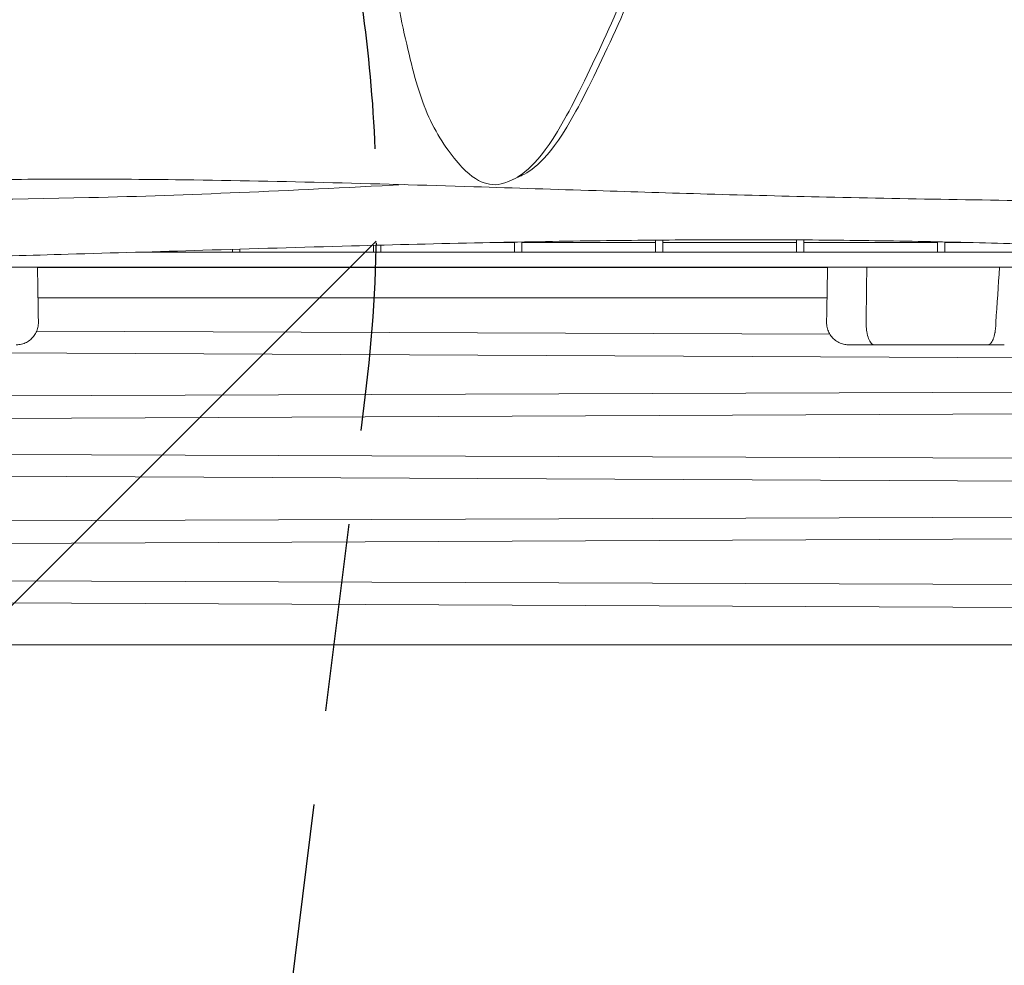
# Model space of a CAD drawing. Units: millimetres. Extents: x -10802 to 11295, y -6395 to 5811.
# Drawn here: x -4643 to -3980, y -1748 to -1111 of the extents above; entities that cross this region are included whole.
import ezdxf

# ---------------------------------------------------------------- set-up
doc = ezdxf.new("R2010")
doc.units = ezdxf.units.MM
doc.header["$LTSCALE"] = 20
doc.linetypes.add('HIDDEN', pattern=[9.524999999999999, 6.35, -3.175])
for name, color, linetype in [('2d', 230, 'Continuous'), ('EN-Free_Space', 10, 'HIDDEN'), ('EN-Free_Space_Hatch', 10, 'HIDDEN')]:
    doc.layers.add(name, color=color, linetype=linetype)

msp = doc.modelspace()

# ---------------------------------------------------------------- hatches: boundary and pattern name
at = {"layer": 'EN-Free_Space_Hatch'}
h = msp.add_hatch(dxfattribs=at)
h.set_pattern_fill('ANSI31', color=1, scale=100)
h.set_pattern_definition([(45, (0, 0), (-224.5064030267288, 224.5064030267288), [])])
edge = h.paths.add_edge_path()
edge.add_arc((-5794.422557223679, -4371.907896924929), 1000, 180.0000000000001, 352.8749836512201, ccw=False)
edge.add_arc((-5794.422557223681, -4371.907896924936), 999.9999999999982, 172.8749836512201, 179.9999999999997, ccw=False)
edge.add_line((-6786.700433937611, -4247.873162337839), (-6395.370879790989, -1117.236729110644))
edge.add_arc((-5403.093003077058, -1241.271463697741), 1000, 2.8421709430404007e-13, 172.8749836512201, ccw=False)
edge.add_arc((-5403.093003077058, -1241.271463697733), 1000, 352.87498365122013, 359.9999999999998, ccw=False)
edge.add_line((-4410.815126363126, -1365.306198284829), (-4802.144680509748, -4495.942631512026))
edge = h.paths.add_edge_path()
edge.add_arc((4375.17895992711, 1309.598066674325), 1000, 173.000000000007, 179.9999999999999, ccw=False)
edge.add_line((3382.632808285773, 1431.46741007935), (3686.818664413719, 3908.862400877959))
edge.add_arc((4679.364816055056, 3786.993057472933), 999.9999999999991, 2.2737367544323206e-13, 173.000000000007, ccw=False)
edge.add_arc((4679.364816055057, 3786.993057472931), 1000, -6.99999999999261, 2.8421709430404007e-13, ccw=False)
edge.add_line((5671.910967696394, 3665.123714067913), (5367.725111568447, 1187.728723269304))
edge.add_arc((4375.178959927109, 1309.59806667433), 1000.000000000001, 180.0000000000001, 353.00000000000705, ccw=False)

# ---------------------------------------------------------------- linework, layer by layer
at = {"layer": '2d', "lineweight": 0}
for p, q in [((-4312.40360056157, -1219.223569193754), (-4306.124516023799, -1216.295583987586)), ((-4215, -1267.44618959846), (-4215, -1259.412226124796)), ((-4210, -1267.446189598458), (-4210, -1259.371334906436)), ((-4120, -1267.446189598458), (-4120, -1259.262671374787)), ((-4115, -1267.446189598458), (-4115, -1259.293270773607)), ((-4500, -1267.446189598458), (-4500, -1265.65496530904)), ((-4495, -1267.446189598458), (-4495, -1265.506349625824)), ((-4405, -1267.446189598458), (-4405, -1262.953368897334)), ((-4400, -1267.446189598458), (-4400, -1262.822061782169)), ((-4325.611019598138, -1261.069492748359), (-4310, -1261.069492748359)), ((-4310, -1267.446189598458), (-4310, -1260.758304688865)), ((-4305, -1267.44618959846), (-4305, -1260.663409037781)), ((-4305, -1261.069492748361), (-4215, -1261.069492748361)), ((-4210, -1261.069492748359), (-4120, -1261.069492748359)), ((-4115, -1261.069492748359), (-4025, -1261.069492748359)), ((-4025, -1267.446189598458), (-4025, -1260.530840459569)), ((-4020.000000000001, -1267.446189598456), (-4020, -1260.638895063588)), ((-4020, -1261.069492748357), (-4001.759110800789, -1261.069492748357)), ((-4560.148812635425, -1267.446189598466), (-3930.000000000018, -1267.446189598465)), ((-4796.656090902614, -1277.648904558627), (-3930.000000000018, -1277.648904558627)), ((-4099.083454792298, -1277.80660583922), (-4631.339469023294, -1277.806605839448)), ((-4589.201321699497, -1277.80660583943), (-4589.95982296599, -1277.648904558626)), ((-4579.999999999975, -1277.648904558626), (-4579.999999999975, -1277.806605839426)), ((-4160.000000000417, -1277.806605839247), (-4160.000000000417, -1277.648904558627)), ((-4150.040177070793, -1277.648904558627), (-4150.79867833638, -1277.806605839242)), ((-4631.016733879806, -1298.347705454858), (-4099.439493444566, -1298.34770545463)), ((-4097.5999535566, -1322.705341643748), (-4631.919896428419, -1320.807425423701)), ((-3991.292454951611, -1329.999999996711), (-4067.518220764615, -1329.99999999671)), ((-4801.90760435404, -1334.765841136901), (-3936.863361185724, -1338.862716108099)), ((-3936.897509261373, -1361.781719231982), (-4802.891286060953, -1364.857748224528)), ((-4803.136638814489, -1380.445054271411), (-3937.136638814488, -1376.343652808049)), ((-3937.102490738845, -1406.440108493079), (-4803.102490738845, -1403.364057395297)), ((-4794.783092826865, -1417.964259362496), (-3936.863361185563, -1422.027392437388)), ((-3936.897509261209, -1445.985954015362), (-4801.534328287355, -1449.0571630642)), ((-4800.546127063702, -1464.637020313602), (-3937.136638814434, -1460.547887589982)), ((-3937.102490738785, -1491.683901729103), (-4795.711995346259, -1488.634101834013)), ((-4795.157791778156, -1503.206278010087), (-3936.863361185755, -1507.271185670461)), ((-3937.000000000136, -1532.248357619571), (-4803.000000000137, -1532.248357619425))]:
    msp.add_line(p, q, dxfattribs=at)
msp.add_ellipse((-3978.394388210056, -1315.48898526421), major_axis=(-0.6242676946662656, -9.319483289807128), ratio=0.7826765170193694, start_param=-1.570837702797881, end_param=-1.503937639744661, dxfattribs=at)
for points, knots in [([(-4411.592484238929, -942.7518315248002), (-4407.552019515324, -962.8525754088207), (-4404.413010070797, -988.2975584308261), (-4401.619231159659, -1011.052882958346), (-4398.82545224852, -1033.808207485866), (-4396.376903870767, -1053.873873518899), (-4392.989202620696, -1074.524072263834), (-4389.601501370626, -1095.174271008769), (-4385.274647248234, -1116.409002465607), (-4381.057590731354, -1134.131181192809), (-4376.840534214474, -1151.85335992001), (-4372.73327530311, -1166.062985917575), (-4366.552322247757, -1178.888971824348), (-4360.371369192404, -1191.714957731122), (-4352.116721993061, -1203.157303547103), (-4345.409925325173, -1210.236679810779), (-4338.703128657287, -1217.316056074455), (-4333.544182520853, -1220.032462785828), (-4328.63596187459, -1221.342775450882), (-4323.727741228327, -1222.653088115936), (-4319.070246072235, -1222.557306734671), (-4311.170745658435, -1218.629245852689), (-4303.271245244634, -1214.701184970706), (-4292.129739573125, -1206.940844588006), (-4274.85294535371, -1175.487940191848), (-4257.576151134295, -1144.035035795692), (-4234.164068366974, -1088.88956738608), (-4221.924685926071, -1062.070934290035), (-4215.741690008503, -1048.522906050197), (-4212.409955651938, -1042.203856867765), (-4211.050756486482, -1038.372659368904)], [97.9487373648346, 97.9487373648346, 97.9487373648346, 97.9487373648346, 104.945075748037, 104.945075748037, 104.945075748037, 111.9414141312394, 111.9414141312394, 111.9414141312394, 118.937752514442, 118.937752514442, 118.937752514442, 125.9340908976444, 125.9340908976444, 125.9340908976444, 132.930429280847, 132.930429280847, 132.930429280847, 139.9267676640494, 139.9267676640494, 139.9267676640494, 146.9231060472518, 146.9231060472518, 146.9231060472518, 153.9194444304545, 153.9194444304545, 153.9194444304545, 160.915782813657, 160.915782813657, 160.915782813657, 164.4501385599635, 164.4501385599635, 164.4501385599635, 164.4501385599635]), ([(-4204.771671948709, -1035.444674162737), (-4206.130871114165, -1039.275871661598), (-4209.462605470731, -1045.59492084403), (-4215.645601388298, -1059.142949083868), (-4227.884983829203, -1085.961582179912), (-4251.29706659652, -1141.107050589525), (-4268.573860815935, -1172.559954985681), (-4285.850655035352, -1204.012859381839), (-4296.992160706861, -1211.77319976454), (-4304.891661120662, -1215.701260646522), (-4305.311599762457, -1215.910076959613), (-4305.722376491727, -1216.108063244136), (-4306.124516023796, -1216.295583987586)], [-164.4501385599635, -164.4501385599635, -164.4501385599635, -164.4501385599635, -160.915782813657, -160.915782813657, -160.915782813657, -153.9194444304545, -153.9194444304545, -153.9194444304545, -146.9231060472518, -146.9231060472518, -146.9231060472518, -146.551179636177, -146.551179636177, -146.551179636177, -146.551179636177]), ([(-3881.897776601265, -1233.950835688039), (-3885.228371205798, -1233.909416016634), (-3888.559017048404, -1233.867694128753), (-3901.881807395733, -1233.699431540366), (-3911.874362792859, -1233.570140168091), (-3951.846514761821, -1233.036131144842), (-3981.829898628499, -1232.597637311065), (-4041.123967867299, -1231.597174369835), (-4070.435331262888, -1231.038114155962), (-4126.533778483742, -1229.795450982754), (-4153.321651241435, -1229.125808936527), (-4205.046073093105, -1227.657601503759), (-4229.983543552688, -1226.877745080574), (-4282.407276463031, -1225.198215749316), (-4309.893802106874, -1224.294617357539), (-4371.174350973249, -1222.371923999116), (-4404.969302131407, -1221.373720129222), (-4472.007803943699, -1219.729779546635), (-4505.252336021589, -1219.076767534612), (-4564.733412689604, -1218.389303190888), (-4590.969842864666, -1218.263950006834), (-4639.325239004802, -1218.391444506175), (-4661.44532535091, -1218.583834603326), (-4705.556566439359, -1219.238652667623), (-4727.548613976798, -1219.699729025974), (-4771.329076432055, -1220.895132978649), (-4793.118443178969, -1221.627178486479), (-4830.022907167644, -1223.108056322986), (-4845.1415510067, -1223.783309179296), (-4860.256603869928, -1224.528266903219)], [0, 0, 0, 0, 10.00000092114527, 10.00000092114527, 40.00002777607468, 40.00002777607468, 130.0009377462627, 130.0009377462627, 217.9689698756242, 217.9689698756242, 298.3604945962978, 298.3604945962978, 373.2081105656858, 373.2081105656858, 455.7125587030449, 455.7125587030449, 557.14544007069, 557.14544007069, 656.9003616759774, 656.9003616759774, 735.608943645969, 735.608943645969, 801.9699820462072, 801.9699820462072, 867.9582870716071, 867.9582870716071, 933.3606135240954, 933.3606135240954, 978.7608138900247, 978.7608138900247, 978.7608138900247, 978.7608138900247]), ([(-4384.102974970979, -1222.016374829973), (-4465.577983151752, -1226.117311456968), (-4527.763150685998, -1229.159660854588), (-4704.956959692255, -1233.346595418423), (-4821.060437567538, -1232.287492619468), (-4928.918309797995, -1228.395085259087)], [60.39768145688172, 60.39768145688172, 60.39768145688172, 60.39768145688172, 87.76384143922155, 87.76384143922155, 130.7500392921277, 130.7500392921277, 130.7500392921277, 130.7500392921277]), ([(-3883.593299545369, -1265.307957494688), (-3886.922873966671, -1265.151683046138), (-3890.252604764288, -1264.998613587037), (-3903.572147983337, -1264.399071498354), (-3913.563184532846, -1263.978078834113), (-3945.220462906769, -1262.733100643292), (-3966.891347852325, -1262.012917472052), (-4010.561682957501, -1260.812182434942), (-4032.562009480736, -1260.335227678682), (-4076.981558915725, -1259.614305539309), (-4099.40163832602, -1259.374548457883), (-4144.240250080318, -1259.13044985377), (-4166.659591990399, -1259.127387324307), (-4211.513565320599, -1259.347791465628), (-4233.948891057264, -1259.567301144168), (-4281.367358026859, -1260.213383986686), (-4306.350540785468, -1260.661030850481), (-4360.862797498544, -1261.81307745106), (-4390.391584261148, -1262.550025112805), (-4453.293701462601, -1264.261464296738), (-4486.667544099793, -1265.254992778112), (-4550.294500971403, -1267.158028898263), (-4580.548722117206, -1268.056285439809), (-4635.884606361547, -1269.63001787599), (-4660.967026958943, -1270.324820195531), (-4711.768154473973, -1271.714757117633), (-4737.487378700522, -1272.409519019765), (-4790.646865999153, -1273.852439688393), (-4818.087240140954, -1274.601102201648), (-4850.152993025028, -1275.498975176911), (-4854.782788952253, -1275.629176320053), (-4859.412459854218, -1275.760013878064)], [0, 0, 0, 0, 10.00000457784337, 10.00000457784337, 40.00012590738928, 40.00012590738928, 105.0470000955166, 105.0470000955166, 171.0612842629635, 171.0612842629635, 238.3232181877055, 238.3232181877055, 305.5816157498567, 305.5816157498567, 372.8970596730375, 372.8970596730375, 447.8701497514677, 447.8701497514677, 536.4975155749751, 536.4975155749751, 636.6689502736893, 636.6689502736893, 727.467751102708, 727.467751102708, 802.7472009933597, 802.7472009933597, 879.9494795287756, 879.9494795287756, 962.3383024079387, 962.3383024079387, 976.2417721162686, 976.2417721162686, 976.2417721162686, 976.2417721162686]), ([(-4099.72808404072, -1314.734264673292), (-4099.669005879338, -1311.401545890753), (-4099.610154638374, -1308.068820039413), (-4099.392756149844, -1295.707079296207), (-4099.235732988147, -1286.678018449289), (-4099.080747631796, -1277.648904558627)], [2.562297342965968e-05, 2.562297342965968e-05, 2.562297342965968e-05, 2.562297342965968e-05, 10.00000010200807, 10.00000010200807, 37.09183423634561, 37.09183423634561, 37.09183423634561, 37.09183423634561]), ([(-4630.751891315299, -1314.754930582958), (-4630.732934448029, -1315.91507155846), (-4630.850280320882, -1317.085171825072), (-4631.349641206189, -1319.358308177205), (-4631.736578395798, -1320.476231701901), (-4632.75219073724, -1322.5777098563), (-4633.387697411391, -1323.575433943313), (-4634.862735455796, -1325.384206263466), (-4635.712207524951, -1326.207444126614), (-4637.566347232993, -1327.625034616972), (-4638.583510325031, -1328.228940703698), (-4640.715749011693, -1329.178127166373), (-4641.84519423484, -1329.529804318471), (-4643.56299338241, -1329.851080416357), (-4644.140877059717, -1329.924750642228), (-4644.906800885209, -1329.977457154565), (-4645.093765973799, -1329.986811623065), (-4645.421078967975, -1329.997052367731), (-4645.561425479873, -1329.999472556892), (-4645.714920042773, -1329.999965005748), (-4645.728075658766, -1329.999989905098), (-4645.74303247059, -1329.999998536885), (-4645.744833668036, -1329.999999251949), (-4645.747535464255, -1329.9999998379), (-4645.748436063047, -1329.999999952109), (-4645.749449236757, -1329.999999989348), (-4645.749561811944, -1329.999999992218), (-4645.74973068233, -1329.999999994623), (-4645.749787227925, -1329.999999995108), (-4645.749846735249, -1329.999999995286), (-4645.749850212051, -1329.999999995294), (-4645.749853714402, -1329.999999995302)], [0, 0, 0, 0, 3.480887532324656, 3.480887532324656, 6.982019158109772, 6.982019158109772, 10.48296649221896, 10.48296649221896, 13.98391539141622, 13.98391539141622, 17.48486421502437, 17.48486421502437, 20.98581305209763, 20.98581305209763, 22.72761828152266, 22.72761828152266, 23.28901854661201, 23.28901854661201, 23.71003775495126, 23.71003775495126, 23.74950460532925, 23.74950460532925, 23.75490819791635, 23.75490819791635, 23.75760999418017, 23.75760999418017, 23.75794771919471, 23.75794771919471, 23.75811660921061, 23.75811660921061, 23.75812716466643, 23.75812716466643, 23.75812716466643, 23.75812716466643]), ([(-4084.574056673477, -1329.999999996709), (-4084.657384004817, -1329.999999996709), (-4084.707449242114, -1329.999999996709), (-4084.726258780765, -1329.999999996709), (-4084.727835987265, -1329.999999996709), (-4084.729669657835, -1329.999999996709), (-4084.730157743643, -1329.999999996709), (-4084.730384025743, -1329.999999996709), (-4084.730409292169, -1329.999999996709), (-4084.730434534944, -1329.999999996709), (-4084.730405638246, -1329.999999996709), (-4084.730440469071, -1329.999999996709), (-4084.730441072652, -1329.999999996709), (-4084.73044187071, -1329.999999996709), (-4084.730441214851, -1329.999999996709), (-4084.730443962263, -1329.999999996709), (-4084.730445259249, -1329.999999996708), (-4084.730705245058, -1329.999999996579), (-4084.732181920579, -1329.999999920625), (-4084.84383541641, -1329.999980496911), (-4084.954628123001, -1329.998733715841), (-4085.397819095213, -1329.988834888685), (-4085.730188028504, -1329.970339674881), (-4087.059298966289, -1329.851940486929), (-4088.053180626257, -1329.661620479549), (-4090.133075355607, -1329.041960175915), (-4091.22087041675, -1328.573482525484), (-4093.243148032794, -1327.405467471026), (-4094.191444500513, -1326.698342440856), (-4095.886881838635, -1325.094337976447), (-4096.645446392254, -1324.186646679554), (-4097.922900791864, -1322.233314183365), (-4098.450399707515, -1321.174509060183), (-4099.240273895536, -1318.978263179735), (-4099.507972296998, -1317.826021434906), (-4099.709220909393, -1316.025555290566), (-4099.739506808522, -1315.37888615668), (-4099.728086742651, -1314.734291719998)], [0, 0, 0, 0, 3.324834148149135, 3.324834148149135, 3.744264518323409, 3.744264518323409, 4.058836344970855, 4.058836344970855, 4.117818342192592, 4.117818342192592, 4.159360692567927, 4.159360692567927, 4.159458061373947, 4.159458061373947, 4.159539202717868, 4.159539202717868, 4.159559607958613, 4.159559607958613, 4.162161729268583, 4.162161729268583, 4.494520100526945, 4.494520100526945, 5.492066245400748, 5.492066245400748, 8.497642416549008, 8.497642416549008, 12.00278577562793, 12.00278577562793, 15.5036964643688, 15.5036964643688, 19.00464572913435, 19.00464572913435, 22.50559465386198, 22.50559465386198, 26.00654367206877, 26.00654367206877, 27.94063044658379, 27.94063044658379, 27.94063044658379, 27.94063044658379]), ([(-4073.100287919813, -1314.877865672202), (-4073.100554657174, -1314.898220273153), (-4073.100754717946, -1314.918575612766), (-4073.101021470615, -1314.959287434048), (-4073.101088160753, -1314.979643648551), (-4073.101088162048, -1314.999999996709)], [-0.01221899801917617, -0.01221899801917617, -0.01221899801917617, -0.01221899801917617, -0.006112093677507059, -0.006112093677507059, -5.189161909457257e-06, -5.189161909457257e-06, -5.189161909457257e-06, -5.189161909457257e-06]), ([(-4073.10108816205, -1314.999999996708), (-4073.101088228179, -1316.014464277041), (-4073.065273753845, -1317.02515366219), (-4072.918214254522, -1319.076256426009), (-4072.802545414058, -1320.105406484461), (-4072.370459233562, -1322.869933440986), (-4071.972835686634, -1324.461331967678), (-4070.969652311615, -1327.139689807377), (-4070.370274719372, -1328.189489096116), (-4069.026001232145, -1329.630911950595), (-4068.287878055326, -1329.997773026324), (-4067.522858106693, -1329.999996627806), (-4067.520539723362, -1329.999999996711), (-4067.518221123828, -1329.999999996711)], [-2.445036970576589, -2.445036970576589, -2.445036970576589, -2.445036970576589, -2.139896822154979, -2.139896822154979, -1.813688082938923, -1.813688082938923, -1.22097195505571, -1.22097195505571, -0.6169018665018733, -0.6169018665018733, 0, 0, 0.001875074864698849, 0.001875074864698849, 0.001875074864698849, 0.001875074864698849]), ([(-3985.713938922918, -1315.6241015442), (-3985.7328190631, -1316.925218582267), (-3985.81140768733, -1318.229024072776), (-3985.949704795543, -1319.488664437037), (-3986.018559176386, -1320.115805224611), (-3986.102213941826, -1320.73207141056), (-3986.200669091858, -1321.332069644813), (-3986.205297322, -1321.360274669256), (-3986.209418600212, -1321.38518051782), (-3986.213839263524, -1321.411700547344), (-3986.218259926836, -1321.438220576869), (-3986.222711196235, -1321.464716813369), (-3986.227193071723, -1321.491188691573), (-3986.2361568227, -1321.544132447982), (-3986.245242998029, -1321.596978769988), (-3986.254451597712, -1321.649723130687), (-3986.272868797085, -1321.755211852085), (-3986.291775693873, -1321.860292708328), (-3986.311172288077, -1321.964929105497), (-3986.582724606948, -1323.429838665855), (-3986.950257619595, -1324.808261228324), (-3987.413771326049, -1325.994719439059), (-3987.417909841286, -1326.005312815941), (-3987.421457232093, -1326.014363180398), (-3987.425311190216, -1326.024168278178), (-3987.429165148338, -1326.033973375959), (-3987.433026443197, -1326.043767265104), (-3987.436895074788, -1326.053549865482), (-3987.44463233797, -1326.073115066236), (-3987.452398948087, -1326.092635111819), (-3987.460194905143, -1326.112109359593), (-3987.475786819256, -1326.151057855139), (-3987.491496121119, -1326.189823157887), (-3987.507322810723, -1326.228400124237), (-3987.538976189933, -1326.305554056938), (-3987.57109912013, -1326.381954616848), (-3987.603691601311, -1326.457560206028), (-3987.799246488401, -1326.91119374111), (-3988.01170521098, -1327.336240169935), (-3988.24106776904, -1327.72345440596), (-3988.245846155667, -1327.731521369211), (-3988.249905989673, -1327.738350627634), (-3988.254336200087, -1327.745780439223), (-3988.258766410495, -1327.753210250811), (-3988.26320402097, -1327.760627831962), (-3988.267649031504, -1327.768033089806), (-3988.276539052575, -1327.782843605494), (-3988.285458673894, -1327.797604827898), (-3988.294407895462, -1327.812316011845), (-3988.312306338595, -1327.841738379741), (-3988.330323182728, -1327.870960592931), (-3988.34845842785, -1327.899976678749), (-3988.384728918099, -1327.958008850384), (-3988.421473012328, -1328.015216494589), (-3988.458690710529, -1328.071551215816), (-3988.681996899733, -1328.409559543181), (-3988.922352832074, -1328.716192509696), (-3989.17975850756, -1328.980597699247), (-3989.1851211258, -1328.986106140695), (-3989.189401571477, -1328.990482012237), (-3989.194235574318, -1328.995405400289), (-3989.199069577158, -1329.000328788341), (-3989.203911893923, -1329.005239623075), (-3989.208762524608, -1329.010137781238), (-3989.218463785981, -1329.019934097563), (-3989.228198303041, -1329.029679707678), (-3989.237966075791, -1329.039373621734), (-3989.25750162129, -1329.058761449846), (-3989.277170189549, -1329.077942495021), (-3989.296971780559, -1329.096908802113), (-3989.336574962586, -1329.134841416295), (-3989.37671023563, -1329.171915092372), (-3989.41737759971, -1329.208065179691), (-3989.661381784172, -1329.424965703607), (-3989.924541245582, -1329.608713732997), (-3990.20685598395, -1329.744588450836), (-3990.209796762473, -1329.74600381248), (-3990.211733633192, -1329.746931732459), (-3990.214177025536, -1329.748099136901), (-3990.216620417875, -1329.749266541342), (-3990.219066855362, -1329.75043111302), (-3990.221516337991, -1329.751592826334), (-3990.226415303255, -1329.753916252962), (-3990.231326449096, -1329.756228246175), (-3990.236249775521, -1329.758528600494), (-3990.246096428369, -1329.76312930913), (-3990.255991803548, -1329.76768346287), (-3990.265935901042, -1329.772189407175), (-3990.28582409604, -1329.781201295785), (-3990.305907180326, -1329.790020357931), (-3990.326185153916, -1329.798633206298), (-3990.366741101097, -1329.815858903031), (-3990.408076605469, -1329.832259913409), (-3990.450191667027, -1329.847726381413), (-3990.702882036384, -1329.940525189436), (-3990.983636464581, -1329.999999996711), (-3991.292454951609, -1329.999999996711)], [0, 0, 0, 0, 3.972290669654871, 3.972290669654871, 3.972290669654871, 5.949986502309046, 5.949986502309046, 5.949986502309046, 6.04295504140744, 6.04295504140744, 6.04295504140744, 6.135923580505835, 6.135923580505835, 6.135923580505835, 6.321860658702614, 6.321860658702614, 6.321860658702614, 6.693734815097401, 6.693734815097401, 6.693734815097401, 11.89997300461134, 11.89997300461134, 11.89997300461134, 11.9464572741604, 11.9464572741604, 11.9464572741604, 11.99294154370945, 11.99294154370945, 11.99294154370945, 12.08591008280757, 12.08591008280757, 12.08591008280757, 12.2718471610038, 12.2718471610038, 12.2718471610038, 12.64372131739625, 12.64372131739625, 12.64372131739625, 14.87496625575005, 14.87496625575005, 14.87496625575005, 14.92145052529871, 14.92145052529871, 14.92145052529871, 14.96793479484737, 14.96793479484737, 14.96793479484737, 15.06090333394397, 15.06090333394397, 15.06090333394397, 15.24684041213719, 15.24684041213719, 15.24684041213719, 15.61871456852363, 15.61871456852363, 15.61871456852363, 17.84995950684289, 17.84995950684289, 17.84995950684289, 17.89644377639146, 17.89644377639146, 17.89644377639146, 17.94292804594004, 17.94292804594004, 17.94292804594004, 18.03589658503721, 18.03589658503721, 18.03589658503721, 18.22183366323205, 18.22183366323205, 18.22183366323205, 18.59370781962218, 18.59370781962218, 18.59370781962218, 20.8249527579626, 20.8249527579626, 20.8249527579626, 20.84819489273686, 20.84819489273686, 20.84819489273686, 20.87143702751112, 20.87143702751112, 20.87143702751112, 20.91792129705938, 20.91792129705938, 20.91792129705938, 21.0108898361559, 21.0108898361559, 21.0108898361559, 21.1968269143487, 21.1968269143487, 21.1968269143487, 21.56870107073428, 21.56870107073428, 21.56870107073428, 23.79994600904768, 23.79994600904768, 23.79994600904768, 23.79994600904768]), ([(-4067.51822050292, -1329.99999999671), (-4067.558617215056, -1329.99999999671), (-4067.59895904487, -1329.99999999671), (-4067.639245583432, -1329.99999999671), (-4069.055146315648, -1329.99999999671), (-4070.402778112086, -1329.999999996694), (-4071.679992701846, -1329.99999999671), (-4071.777106076082, -1329.999999996711), (-4071.873892862878, -1329.99999999671), (-4071.970302092224, -1329.99999999671), (-4072.197206662211, -1329.999999996709), (-4072.421835537916, -1329.999999996702), (-4072.643063377897, -1329.999999996699), (-4072.754171446615, -1329.999999996697), (-4072.864536476458, -1329.9999999967), (-4072.974092022587, -1329.999999996703), (-4073.175696982109, -1329.999999996709), (-4073.374756400257, -1329.999999996711), (-4073.571278442341, -1329.999999996711), (-4073.694415006532, -1329.99999999671), (-4073.816557921519, -1329.99999999671), (-4073.937711810121, -1329.999999996709), (-4074.413248156806, -1329.999999996709), (-4074.873557187934, -1329.999999996709), (-4075.318826772394, -1329.999999996709), (-4075.446875086811, -1329.99999999671), (-4075.592768740433, -1329.99999999674), (-4075.74533227915, -1329.999999996595), (-4076.155202207512, -1329.999999996208), (-4076.609516559563, -1329.999999993094), (-4076.924626295585, -1329.999999988602), (-4077.436396208299, -1329.999999981305), (-4077.924637090289, -1329.999999967932), (-4078.389203567727, -1329.999999965576), (-4078.574777198091, -1329.999999964635), (-4078.736135554293, -1329.999999965655), (-4078.889266719113, -1329.999999968109), (-4079.163780210314, -1329.999999972508), (-4079.413078286487, -1329.999999981529), (-4079.711739768833, -1329.99999998829), (-4080.128822826578, -1329.999999997732), (-4080.522087260051, -1329.999999996558), (-4080.891416078902, -1329.999999996659), (-4081.066469949012, -1329.999999996707), (-4081.236041239927, -1329.999999996657), (-4081.400130985236, -1329.999999996645), (-4081.409118178942, -1329.999999996644), (-4081.418086758132, -1329.999999996644), (-4081.427036739756, -1329.999999996643), (-4081.599436218562, -1329.999999996636), (-4081.764938844956, -1329.999999996699), (-4081.923545983314, -1329.999999996646), (-4082.240723470952, -1329.999999996541), (-4082.530507639644, -1329.999999996518), (-4082.793400855472, -1329.999999996631), (-4082.92484789167, -1329.999999996687), (-4083.049584983097, -1329.999999996721), (-4083.167632781187, -1329.999999996682), (-4083.187076009296, -1329.999999996675), (-4083.206337569598, -1329.999999996669), (-4083.225417800779, -1329.999999996665), (-4083.322180936522, -1329.999999996641), (-4083.414280857603, -1329.999999996669), (-4083.501725975648, -1329.999999996693), (-4083.711102133178, -1329.999999996752), (-4083.893797953797, -1329.9999999964), (-4084.049973729834, -1329.999999996544), (-4084.128061453519, -1329.999999996616), (-4084.199521665347, -1329.999999996737), (-4084.264307853024, -1329.999999996695), (-4084.289021105329, -1329.999999996679), (-4084.312761793977, -1329.999999996657), (-4084.33553107144, -1329.999999996642), (-4084.372451806702, -1329.999999996618), (-4084.40680983943, -1329.999999996612), (-4084.43859769628, -1329.999999996616), (-4084.515162909545, -1329.999999996626), (-4084.576803732707, -1329.9999999967), (-4084.623387218271, -1329.999999996708), (-4084.639338931531, -1329.999999996711), (-4084.653524018404, -1329.99999999671), (-4084.665934048326, -1329.99999999671), (-4084.679183831365, -1329.99999999671), (-4084.690373345453, -1329.999999996709), (-4084.699536329368, -1329.999999996697), (-4084.707222242707, -1329.999999996686), (-4084.713481660189, -1329.999999996669), (-4084.718314272603, -1329.999999996671), (-4084.723600262105, -1329.999999996673), (-4084.727162156636, -1329.999999996683), (-4084.728989096717, -1329.999999996695), (-4084.729347602151, -1329.999999996697), (-4084.729639253037, -1329.999999996699), (-4084.729863807252, -1329.999999996701), (-4084.730241497368, -1329.999999996704), (-4084.730430576194, -1329.999999996706), (-4084.730430576263, -1329.999999996707)], [0, 0, 0, 0, 0.1645167957165858, 0.1645167957165858, 0.1645167957165858, 5.946583456693929, 5.946583456693929, 5.946583456693929, 6.386224538166704, 6.386224538166704, 6.386224538166704, 7.420944670430288, 7.420944670430288, 7.420944670430288, 7.940615953978568, 7.940615953978568, 7.940615953978568, 8.896919051212762, 8.896919051212762, 8.896919051212762, 9.49611839023086, 9.49611839023086, 9.49611839023086, 11.84801206780756, 11.84801206780756, 11.84801206780756, 12.52435743613376, 12.52435743613376, 12.52435743613376, 14.34139465224334, 14.34139465224334, 14.34139465224334, 17.29244589308536, 17.29244589308536, 17.29244589308536, 18.47125951556404, 18.47125951556404, 18.47125951556404, 20.58448214644764, 20.58448214644764, 20.58448214644764, 23.53561380779564, 23.53561380779564, 23.53561380779564, 24.93438637077717, 24.93438637077717, 24.93438637077717, 25.01099713002981, 25.01099713002981, 25.01099713002981, 26.48671579869844, 26.48671579869844, 26.48671579869844, 29.43781084162001, 29.43781084162001, 29.43781084162001, 30.91336317075991, 30.91336317075991, 30.91336317075991, 31.15639608612913, 31.15639608612913, 31.15639608612913, 32.38890877190846, 32.38890877190846, 32.38890877190846, 35.34000285268488, 35.34000285268488, 35.34000285268488, 36.81554678785741, 36.81554678785741, 36.81554678785741, 37.37840579942281, 37.37840579942281, 37.37840579942281, 38.29109038451517, 38.29109038451517, 38.29109038451517, 40.48941064960476, 40.48941064960476, 40.48941064960476, 41.24218760699642, 41.24218760699642, 41.24218760699642, 42.04590294241021, 42.04590294241021, 42.04590294241021, 42.72005957905807, 42.72005957905807, 42.72005957905807, 43.45746299551399, 43.45746299551399, 43.45746299551399, 43.60216567848651, 43.60216567848651, 43.60216567848651, 43.84554909700145, 43.84554909700145, 43.84554909700145, 43.84554909700145]), ([(-3980.000000485534, -1329.999999996711), (-3980.04361319277, -1329.999999996711), (-3980.087470339316, -1329.99999999671), (-3980.131572557726, -1329.99999999671), (-3980.390979148176, -1329.999999996711), (-3980.659046523406, -1329.999999996705), (-3980.934166268838, -1329.9999999967), (-3980.994968549699, -1329.999999996699), (-3981.056132047685, -1329.999999996698), (-3981.117656711534, -1329.999999996698), (-3981.334500556395, -1329.999999996697), (-3981.555806426672, -1329.999999996706), (-3981.781564147861, -1329.999999996707), (-3981.958944935399, -1329.999999996708), (-3982.139064502529, -1329.999999996713), (-3982.321929010098, -1329.999999996688), (-3983.152883026536, -1329.999999996571), (-3984.040268853172, -1329.999999996522), (-3984.984076273166, -1329.999999996679), (-3985.189951827797, -1329.999999996714), (-3985.398534402026, -1329.999999996697), (-3985.609805122263, -1329.999999996683), (-3985.640760175629, -1329.999999996681), (-3985.671777418525, -1329.999999996678), (-3985.7028560204, -1329.999999996676), (-3985.945925508302, -1329.999999996659), (-3986.192733455424, -1329.999999996692), (-3986.442933129993, -1329.999999996702), (-3986.693178274149, -1329.999999996712), (-3986.946816256446, -1329.99999999671), (-3987.203476214795, -1329.99999999671), (-3987.395611940132, -1329.999999996709), (-3987.589435652094, -1329.999999996711), (-3987.784797416904, -1329.999999996711), (-3987.850903520501, -1329.999999996711), (-3987.91718905519, -1329.999999996711), (-3987.983653887668, -1329.999999996711), (-3988.511400809495, -1329.999999996711), (-3989.05041100085, -1329.999999996704), (-3989.600547905387, -1329.999999996697), (-3989.767832157469, -1329.999999996695), (-3989.936144850897, -1329.999999996695), (-3990.105483406491, -1329.999999996699), (-3990.215594839708, -1329.999999996702), (-3990.326138872785, -1329.999999996707), (-3990.437115767641, -1329.99999999671), (-3990.719437163594, -1329.999999996716), (-3991.004556355221, -1329.999999996679), (-3991.292454951616, -1329.99999999662)], [1.077663632479527e-06, 1.077663632479527e-06, 1.077663632479527e-06, 1.077663632479527e-06, 0.290418510610009, 0.290418510610009, 0.290418510610009, 1.998636346449106, 1.998636346449106, 1.998636346449106, 2.376157561667043, 2.376157561667043, 2.376157561667043, 3.706732110139575, 3.706732110139575, 3.706732110139575, 4.752181896048061, 4.752181896048061, 4.752181896048061, 9.502806881355648, 9.502806881355648, 9.502806881355648, 10.53907501505741, 10.53907501505741, 10.53907501505741, 10.69090739081079, 10.69090739081079, 10.69090739081079, 11.87840668597475, 11.87840668597475, 11.87840668597475, 13.06612178918677, 13.06612178918677, 13.06612178918677, 13.95524568806381, 13.95524568806381, 13.95524568806381, 14.25610556525018, 14.25610556525018, 14.25610556525018, 16.64500610353841, 16.64500610353841, 16.64500610353841, 17.37141699607782, 17.37141699607782, 17.37141699607782, 17.84376154985705, 17.84376154985705, 17.84376154985705, 19.04538981642047, 19.04538981642047, 19.04538981642047, 19.04538981642047])]:
    msp.add_open_spline(points, degree=3, knots=knots, dxfattribs=at)
for points in [[(-4631.341909769457, -1277.648904558627), (-4631.150488042842, -1290.018435336472), (-4630.953957033387, -1302.387124766051), (-4630.751884584077, -1314.754952415562)], [(-4073.10023957245, -1314.877866305756), (-4072.937974409238, -1302.494896200149), (-4072.781308889173, -1290.084265543929), (-4072.630846874757, -1277.648904558627)], [(-3983.221087251293, -1277.648904558627), (-3984.030963503252, -1290.087842051952), (-3984.853676649897, -1302.537385128412), (-3985.688503095796, -1314.99999999671)], [(-4099.728086742652, -1314.734291719999), (-4099.728086734067, -1314.734291235441), (-4099.728086723347, -1314.7342907509), (-4099.728086710485, -1314.734290266377)]]:
    msp.add_open_spline(points, degree=3, dxfattribs=at)
at = {"layer": 'EN-Free_Space', "flags": 128}
msp.add_lwpolyline([(-4802.144680509748, -4495.942631512026, -0.9396783909963711), (-6794.422557223679, -4371.907896924931, -0.03109876837501901), (-6786.700433937611, -4247.873162337839), (-6395.370879790989, -1117.236729110644, -0.9396783909963702), (-4403.093003077058, -1241.271463697737, -0.03109876837501907), (-4410.815126363126, -1365.306198284829)], format="xyb", close=True, dxfattribs=at)

doc.saveas('drawing.dxf')
